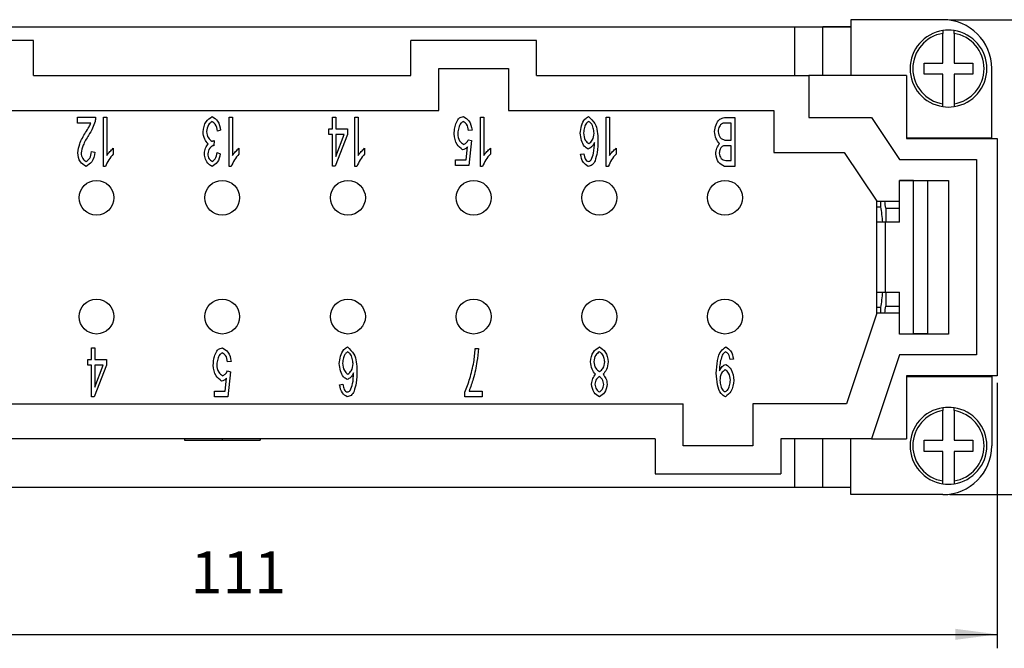
# Model space of a CAD drawing. Units: millimetres. Extents: x -210 to 0, y 0 to 297.
# Drawn here: x -141 to -70, y 71 to 116 of the extents above; entities that cross this region are included whole.
import ezdxf

# ---------------------------------------------------------------- set-up
doc = ezdxf.new("R2010")
doc.units = ezdxf.units.MM
doc.layers.add('1', color=7, linetype='Continuous')
doc.styles.add('CONVERTER_13', font='simplex.shx', dxfattribs={"width": 0.95})
doc.dimstyles.new('ME10_DIM_15', dxfattribs={"dimtxt": 3, "dimasz": 3, "dimexe": 1, "dimexo": 0.5, "dimgap": 2, "dimtad": 1, "dimdsep": 46, "dimtxsty": 'CONVERTER_13', "dimsah": 1, "dimcen": 0.09, "dimclrd": 7, "dimclre": 7, "dimclrt": 7, "dimadec": 0, "dimazin": 0, "dimtfac": 1, "dimtdec": 4, "dimtix": 1, "dimtmove": 0, "dimatfit": 3, "dimfxl": 1, "dimtolj": 1, "dimtzin": 0, "dimarcsym": 0})
doc.dimstyles.new('ME10_DIM_16', dxfattribs={"dimtxt": 3, "dimasz": 3, "dimexe": 1, "dimexo": 0.5, "dimgap": 2, "dimtad": 1, "dimdsep": 46, "dimtxsty": 'CONVERTER_13', "dimsah": 1, "dimcen": 0.09, "dimclrd": 7, "dimclre": 7, "dimclrt": 7, "dimadec": 0, "dimazin": 0, "dimtfac": 1, "dimtdec": 4, "dimtix": 1, "dimtmove": 0, "dimatfit": 3, "dimfxl": 1, "dimtolj": 1, "dimtzin": 0, "dimarcsym": 0})

# ---------------------------------------------------------------- blocks, each defined once
blk = doc.blocks.new('*D8')
at = {"layer": '1', "color": 7, "linetype": 'Continuous'}
for p, q in [((-74.4, 116.085), (-60, 116.085)), ((-61, 82.085), (-61, 116.085)), ((-74.4, 82.085), (-60, 82.085))]:
    blk.add_line(p, q, dxfattribs=at)
at = {"layer": '1', "color": 7}
for points in [[(-60.605, 113.085), (-61.395, 113.085), (-61, 116.085)], [(-61.395, 85.085), (-60.605, 85.085), (-61, 82.085)]]:
    blk.add_solid(points, dxfattribs=at)
at = {"layer": '1', "color": 7, "insert": (-63, 96.835), "char_height": 3, "attachment_point": 7, "rotation": 90, "line_spacing_factor": 0.60024, "style": 'CONVERTER_13'}
blk.add_mtext('34', dxfattribs=at)
blk = doc.blocks.new('*D9')
at = {"layer": '1', "color": 7, "linetype": 'Continuous'}
for p, q in [((-182, 90.085), (-182, 71.085)), ((-71, 90.085), (-71, 71.085)), ((-182, 72.085), (-71, 72.085))]:
    blk.add_line(p, q, dxfattribs=at)
at = {"layer": '1', "color": 7}
for points in [[(-179, 72.48), (-179, 71.69), (-182, 72.085)], [(-74, 71.69), (-74, 72.48), (-71, 72.085)]]:
    blk.add_solid(points, dxfattribs=at)
at = {"layer": '1', "color": 7, "insert": (-128.75, 74.085), "char_height": 3, "attachment_point": 7, "rotation": 0.00014, "line_spacing_factor": 0.60024, "style": 'CONVERTER_13'}
blk.add_mtext('111', dxfattribs=at)

msp = doc.modelspace()

# ---------------------------------------------------------------- linework, layer by layer
at = {"color": 7, "linetype": 'Continuous'}
for p, q in [((-74.9, 116.085), (-81.5, 116.085)), ((-81.5, 116.085), (-81.5, 115.585)), ((-167.5, 115.585), (-85.5, 115.585)), ((-85.5, 115.585), (-83.5, 115.585)), ((-85.5, 112.085), (-85.5, 115.585)), ((-83.5, 115.585), (-81.5, 115.585)), ((-83.5, 115.575), (-83.5, 115.585)), ((-81.5, 115.575), (-83.5, 115.575)), ((-83.5, 112.085), (-83.5, 115.575)), ((-81.5, 115.585), (-81.5, 115.575)), ((-81.5, 115.575), (-81.5, 112.085)), ((-74.9, 115.306), (-74.9, 115.104)), ((-74.9, 112.985), (-74.9, 115.104)), ((-74.1, 115.104), (-74.1, 115.306)), ((-74.1, 115.104), (-74.1, 112.985)), ((-140, 114.585), (-149, 114.585)), ((-140, 112.085), (-140, 114.585)), ((-113, 112.085), (-113, 114.585)), ((-104, 114.585), (-113, 114.585)), ((-104, 112.085), (-104, 114.585)), ((-76.25, 112.185), (-76.25, 112.985)), ((-76.25, 112.985), (-74.9, 112.985)), ((-74.1, 112.985), (-72.75, 112.985)), ((-72.75, 112.985), (-72.75, 112.185)), ((-111, 109.585), (-111, 112.585)), ((-111, 112.585), (-106, 112.585)), ((-106, 112.585), (-106, 109.585)), ((-74.9, 112.185), (-76.25, 112.185)), ((-74.9, 110.067), (-74.9, 112.185)), ((-74.1, 112.185), (-74.1, 110.067)), ((-72.75, 112.185), (-74.1, 112.185)), ((-71.4, 107.635), (-71.4, 112.585)), ((-140, 112.085), (-113, 112.085)), ((-104, 112.085), (-85.5, 112.085)), ((-85.5, 112.085), (-84.5, 112.085)), ((-83.5, 112.085), (-84.5, 112.085)), ((-84.5, 112.085), (-84.5, 109.085)), ((-81.5, 112.085), (-83.5, 112.085)), ((-77.5, 112.085), (-81.5, 112.085)), ((-77.5, 112.085), (-77.5, 107.635)), ((-74.9, 109.865), (-74.9, 110.067)), ((-74.1, 110.067), (-74.1, 109.865)), ((-142, 109.585), (-111, 109.585)), ((-106, 109.585), (-87, 109.585)), ((-87, 109.585), (-87, 106.585)), ((-136.85, 108.685), (-136.85, 109.099)), ((-136.85, 109.099), (-135.577, 109.099)), ((-135.908, 108.685), (-136.85, 108.685)), ((-135.006, 105.585), (-135.006, 109.099)), ((-135.006, 109.099), (-134.772, 109.099)), ((-134.772, 109.099), (-134.772, 106.362)), ((-126.006, 105.585), (-126.006, 109.099)), ((-126.006, 109.099), (-125.772, 109.099)), ((-125.772, 109.099), (-125.772, 106.362)), ((-118.602, 109.099), (-118.367, 109.099)), ((-118.602, 108.261), (-118.602, 109.099)), ((-118.367, 109.099), (-118.367, 108.261)), ((-117.006, 105.585), (-117.006, 109.099)), ((-117.006, 109.099), (-116.772, 109.099)), ((-116.772, 109.099), (-116.772, 106.362)), ((-108.006, 105.585), (-108.006, 109.099)), ((-108.006, 109.099), (-107.772, 109.099)), ((-107.772, 109.099), (-107.772, 106.362)), ((-99.006, 105.585), (-99.006, 109.099)), ((-99.006, 109.099), (-98.772, 109.099)), ((-98.772, 109.099), (-98.772, 106.362)), ((-90.533, 109.085), (-89.802, 109.085)), ((-90.056, 108.672), (-90.533, 108.672)), ((-90.056, 107.469), (-90.056, 108.672)), ((-89.802, 109.085), (-89.802, 105.585)), ((-84.5, 109.085), (-80, 109.085)), ((-80, 109.085), (-78, 106.085)), ((-126.612, 108.17), (-126.847, 108.114)), ((-118.861, 108.261), (-118.602, 108.261)), ((-118.861, 107.866), (-118.861, 108.261)), ((-118.602, 107.866), (-118.861, 107.866)), ((-118.602, 105.599), (-118.602, 107.866)), ((-117.532, 107.866), (-118.41, 105.599)), ((-118.367, 108.261), (-117.532, 108.261)), ((-118.367, 107.866), (-118.367, 106.287)), ((-118.367, 106.287), (-117.764, 107.866)), ((-117.764, 107.866), (-118.367, 107.866)), ((-117.532, 108.261), (-117.532, 107.866)), ((-108.612, 108.181), (-108.86, 108.144)), ((-127.076, 107.439), (-127.103, 107.063)), ((-108.876, 107.495), (-108.655, 107.442)), ((-108.655, 107.442), (-108.841, 105.644)), ((-90.499, 107.469), (-90.056, 107.469)), ((-77.5, 107.635), (-71.4, 107.635)), ((-77.5, 107.635), (-77.5, 107.585)), ((-77.5, 107.585), (-71, 107.585)), ((-71, 107.585), (-71, 90.585)), ((-135.865, 106.642), (-135.623, 106.596)), ((-134.3, 106.879), (-134.3, 106.463)), ((-126.871, 106.57), (-126.636, 106.492)), ((-125.3, 106.879), (-125.3, 106.463)), ((-116.3, 106.879), (-116.3, 106.463)), ((-109.028, 106.055), (-108.927, 106.994)), ((-107.3, 106.879), (-107.3, 106.463)), ((-100.837, 106.458), (-100.602, 106.492)), ((-98.3, 106.879), (-98.3, 106.463)), ((-90.056, 107.055), (-90.469, 107.055)), ((-90.056, 105.999), (-90.056, 107.055)), ((-87, 106.585), (-81.969, 106.585)), ((-81.969, 106.585), (-79.635, 103.085)), ((-109.794, 106.055), (-109.028, 106.055)), ((-109.794, 105.644), (-109.794, 106.055)), ((-90.44, 105.999), (-90.056, 105.999)), ((-78, 106.085), (-72.5, 106.085)), ((-72.5, 106.085), (-72.5, 92.085)), ((-134.854, 105.585), (-135.006, 105.585)), ((-125.854, 105.585), (-126.006, 105.585)), ((-118.41, 105.599), (-118.602, 105.599)), ((-116.854, 105.585), (-117.006, 105.585)), ((-108.841, 105.644), (-109.794, 105.644)), ((-107.854, 105.585), (-108.006, 105.585)), ((-98.854, 105.585), (-99.006, 105.585)), ((-89.802, 105.585), (-90.523, 105.585)), ((-78, 104.58), (-78, 104.585)), ((-78, 104.585), (-74.5, 104.585)), ((-78, 103.085), (-78, 104.58)), ((-77, 104.58), (-78, 104.58)), ((-77, 104.58), (-76, 104.58)), ((-77, 93.59), (-77, 104.58)), ((-76.35, 104.58), (-76.35, 104.585)), ((-76, 104.58), (-76, 93.59)), ((-74.5, 104.585), (-74.5, 93.585)), ((-79.635, 103.085), (-78, 103.085)), ((-79.635, 103.085), (-79.635, 103.085)), ((-79.635, 95.085), (-79.635, 103.085)), ((-79.332, 102.695), (-79.332, 103.085)), ((-78, 101.585), (-78, 103.085)), ((-79.635, 102.695), (-79.332, 102.695)), ((-78.984, 102.585), (-78.984, 101.585)), ((-78.984, 102.585), (-78, 102.585)), ((-79, 101.585), (-79.635, 101.585)), ((-78, 101.585), (-79, 101.585)), ((-79, 96.585), (-79, 101.585)), ((-79.635, 96.585), (-79, 96.585)), ((-79, 96.585), (-78, 96.585)), ((-78.984, 96.585), (-78.984, 95.585)), ((-78, 95.085), (-78, 96.585)), ((-79.332, 95.476), (-79.635, 95.476)), ((-79.332, 95.085), (-79.332, 95.476)), ((-78.984, 95.585), (-78, 95.585)), ((-79.635, 95.085), (-81.802, 88.585)), ((-79.635, 95.085), (-79.635, 95.085)), ((-78, 95.085), (-79.635, 95.085)), ((-78, 93.59), (-78, 95.085)), ((-78, 93.59), (-77, 93.59)), ((-78, 93.585), (-78, 93.59)), ((-74.5, 93.585), (-78, 93.585)), ((-76, 93.59), (-77, 93.59)), ((-76.35, 93.585), (-76.35, 93.59)), ((-135.856, 91.748), (-135.856, 92.585)), ((-135.856, 92.585), (-135.621, 92.585)), ((-135.621, 92.585), (-135.621, 91.748)), ((-108.392, 92.54), (-108.149, 92.54)), ((-136.115, 91.353), (-136.115, 91.748)), ((-136.115, 91.748), (-135.856, 91.748)), ((-135.621, 91.748), (-134.786, 91.748)), ((-134.786, 91.748), (-134.786, 91.353)), ((-89.901, 91.788), (-90.128, 91.75)), ((-78, 92.085), (-80, 86.085)), ((-72.5, 92.085), (-78, 92.085)), ((-135.856, 91.353), (-136.115, 91.353)), ((-135.856, 89.085), (-135.856, 91.353)), ((-134.786, 91.353), (-135.664, 89.085)), ((-135.621, 91.353), (-135.621, 89.774)), ((-135.018, 91.353), (-135.621, 91.353)), ((-135.621, 89.774), (-135.018, 91.353)), ((-125.866, 91.622), (-126.115, 91.585)), ((-126.283, 89.496), (-126.181, 90.435)), ((-126.131, 90.937), (-125.909, 90.883)), ((-125.909, 90.883), (-126.096, 89.085)), ((-71, 90.585), (-77.5, 90.585)), ((-77.5, 90.585), (-77.5, 90.535)), ((-77.5, 90.535), (-71.4, 90.535)), ((-77.5, 90.535), (-77.5, 86.085)), ((-71.4, 90.535), (-71.4, 85.585)), ((-118.091, 89.958), (-117.856, 89.992)), ((-135.664, 89.085), (-135.856, 89.085)), ((-127.048, 89.496), (-126.283, 89.496)), ((-127.048, 89.085), (-127.048, 89.496)), ((-126.096, 89.085), (-127.048, 89.085)), ((-109.123, 89.085), (-109.123, 89.419)), ((-107.88, 89.085), (-109.123, 89.085)), ((-108.821, 89.499), (-107.88, 89.499)), ((-107.88, 89.499), (-107.88, 89.085)), ((-159.5, 88.585), (-93.5, 88.585)), ((-93.5, 85.585), (-93.5, 88.585)), ((-81.802, 88.585), (-88.5, 88.585)), ((-88.5, 88.585), (-88.5, 85.585)), ((-74.9, 88.306), (-74.9, 88.104)), ((-74.1, 88.104), (-74.1, 88.306)), ((-74.9, 85.985), (-74.9, 88.104)), ((-74.1, 88.104), (-74.1, 85.985)), ((-129.209, 86.085), (-157.5, 86.085)), ((-126.5, 86.085), (-129.209, 86.085)), ((-129.209, 86.085), (-129.209, 85.985)), ((-123.791, 86.085), (-126.5, 86.085)), ((-126.5, 86.085), (-126.5, 85.985)), ((-123.791, 86.085), (-123.791, 85.985)), ((-95.5, 86.085), (-123.791, 86.085)), ((-95.5, 86.085), (-95.5, 83.585)), ((-85.5, 86.085), (-86.5, 86.085)), ((-86.5, 86.085), (-86.5, 83.585)), ((-83.5, 86.085), (-85.5, 86.085)), ((-85.5, 82.585), (-85.5, 86.085)), ((-83.5, 82.595), (-83.5, 86.085)), ((-81.5, 86.085), (-83.5, 86.085)), ((-80, 86.085), (-81.5, 86.085)), ((-81.5, 82.585), (-81.5, 86.085)), ((-80, 86.085), (-77.5, 86.085)), ((-129.209, 85.985), (-126.5, 85.985)), ((-126.5, 85.985), (-123.791, 85.985)), ((-88.5, 85.585), (-93.5, 85.585)), ((-76.25, 85.985), (-74.9, 85.985)), ((-76.25, 85.185), (-76.25, 85.985)), ((-74.1, 85.985), (-72.75, 85.985)), ((-72.75, 85.985), (-72.75, 85.185)), ((-74.9, 85.185), (-76.25, 85.185)), ((-74.9, 83.067), (-74.9, 85.185)), ((-72.75, 85.185), (-74.1, 85.185)), ((-74.1, 85.185), (-74.1, 83.067)), ((-95.5, 83.585), (-86.5, 83.585)), ((-85.5, 82.585), (-167.5, 82.585)), ((-83.5, 82.585), (-85.5, 82.585)), ((-83.5, 82.585), (-83.5, 82.595)), ((-81.5, 82.595), (-83.5, 82.595)), ((-81.5, 82.585), (-83.5, 82.585)), ((-81.5, 82.085), (-81.5, 82.585)), ((-74.9, 82.865), (-74.9, 83.067)), ((-74.1, 83.067), (-74.1, 82.865)), ((-74.9, 82.085), (-81.5, 82.085))]:
    msp.add_line(p, q, dxfattribs=at)
for centre in [(-135.5, 103.335), (-126.5, 103.335), (-117.5, 103.335), (-108.5, 103.335), (-99.5, 103.335), (-90.5, 103.335), (-135.5, 94.835), (-126.5, 94.835), (-117.5, 94.835), (-108.5, 94.835), (-99.5, 94.835), (-90.5, 94.835)]:
    msp.add_circle(centre, 1.25, dxfattribs=at)
for centre, radius, start, end in [((-74.9, 112.585), 3.5, 0, 90), ((-74.5, 112.585), 2.75, 98.3636, 261.6364), ((-74.5, 112.585), 2.55, 99.02485, 260.97515), ((-74.5, 112.585), 2.75, 81.6364, 98.3636), ((-74.5, 112.585), 2.75, 278.3636, 81.6364), ((-74.5, 112.585), 2.55, 279.02485, 80.97515), ((-74.5, 112.585), 2.75, 261.6364, 278.3636), ((-105.03, 99.085), 26.28, 7.65346, 8.75485), ((-105.03, 99.085), 25.95, 5.52834, 7.99506), ((-105.03, 99.085), 25.95, 352.00494, 354.47166), ((-105.03, 99.085), 26.28, 351.24515, 352.34654), ((-74.5, 85.585), 2.75, 98.3636, 261.6364), ((-74.5, 85.585), 2.75, 81.6364, 98.3636), ((-74.5, 85.585), 2.75, 278.3636, 81.6364), ((-74.5, 85.585), 2.55, 99.02485, 260.97515), ((-74.5, 85.585), 2.55, 279.02485, 80.97515), ((-74.9, 85.585), 3.5, 270, 0), ((-74.5, 85.585), 2.75, 261.6364, 278.3636)]:
    msp.add_arc(centre, radius, start, end, dxfattribs=at)
for points, knots in [([(-136.279, 108.013), (-136.19, 108.148), (-136.049, 108.362), (-135.946, 108.598), (-135.908, 108.685)], [0, 0, 0, 0, 0.4836482, 0.7689261, 0.7689261, 0.7689261, 0.7689261]), ([(-135.604, 108.8), (-135.657, 108.639), (-135.774, 108.289), (-135.967, 107.975), (-136.071, 107.805)], [0, 0, 0, 0, 0.506242, 1.102321, 1.102321, 1.102321, 1.102321]), ([(-135.577, 109.099), (-135.578, 109.048), (-135.578, 108.947), (-135.596, 108.849), (-135.604, 108.8)], [0, 0, 0, 0, 0.1521515, 0.300418, 0.300418, 0.300418, 0.300418]), ([(-127.869, 108.064), (-127.829, 108.324), (-127.759, 108.782), (-127.384, 109.044), (-127.223, 109.157)], [0, 0, 0, 0, 0.750235, 1.319683, 1.319683, 1.319683, 1.319683]), ([(-127.223, 108.803), (-127.321, 108.726), (-127.556, 108.544), (-127.595, 108.245), (-127.618, 108.072)], [0, 0, 0, 0, 0.36061, 0.8605276, 0.8605276, 0.8605276, 0.8605276]), ([(-127.223, 109.157), (-127.076, 109.059), (-126.731, 108.826), (-126.655, 108.41), (-126.612, 108.17)], [0, 0, 0, 0, 0.511666, 1.20489, 1.20489, 1.20489, 1.20489]), ([(-126.847, 108.114), (-126.874, 108.289), (-126.917, 108.571), (-127.139, 108.739), (-127.223, 108.803)], [0, 0, 0, 0, 0.5040382, 0.8106269, 0.8106269, 0.8106269, 0.8106269]), ([(-109.885, 107.909), (-109.88, 108.059), (-109.871, 108.341), (-109.777, 108.608), (-109.732, 108.733)], [0, 0, 0, 0, 0.4464575, 0.8427016, 0.8427016, 0.8427016, 0.8427016]), ([(-109.732, 108.733), (-109.673, 108.856), (-109.567, 109.077), (-109.332, 109.133), (-109.228, 109.157)], [0, 0, 0, 0, 0.3856959, 0.6908236, 0.6908236, 0.6908236, 0.6908236]), ([(-109.228, 108.805), (-109.294, 108.764), (-109.464, 108.658), (-109.586, 108.33), (-109.617, 108.08), (-109.634, 107.949)], [0, 0, 0, 0, 0.2273859, 0.5894045, 0.9889215, 0.9889215, 0.9889215, 0.9889215]), ([(-109.228, 109.157), (-109.079, 109.061), (-108.729, 108.836), (-108.655, 108.42), (-108.612, 108.181)], [0, 0, 0, 0, 0.511363, 1.201319, 1.201319, 1.201319, 1.201319]), ([(-108.86, 108.144), (-108.886, 108.309), (-108.928, 108.581), (-109.144, 108.742), (-109.228, 108.805)], [0, 0, 0, 0, 0.4762095, 0.783312, 0.783312, 0.783312, 0.783312]), ([(-100.869, 107.962), (-100.844, 108.137), (-100.795, 108.487), (-100.616, 108.952), (-100.364, 109.101), (-100.268, 109.157)], [0, 0, 0, 0, 0.535777, 1.069767, 1.397457, 1.397457, 1.397457, 1.397457]), ([(-100.263, 108.805), (-100.321, 108.766), (-100.474, 108.663), (-100.582, 108.352), (-100.611, 108.115), (-100.626, 107.989)], [0, 0, 0, 0, 0.2052868, 0.545549, 0.9292181, 0.9292181, 0.9292181, 0.9292181]), ([(-100.268, 109.157), (-100.101, 108.997), (-99.634, 108.55), (-99.614, 107.887), (-99.601, 107.461)], [0, 0, 0, 0, 0.675162, 1.884248, 1.884248, 1.884248, 1.884248]), ([(-99.873, 107.965), (-99.89, 108.087), (-99.924, 108.331), (-100.038, 108.651), (-100.203, 108.764), (-100.263, 108.805)], [0, 0, 0, 0, 0.3721525, 0.7459442, 0.9612198, 0.9612198, 0.9612198, 0.9612198]), ([(-91.251, 108.072), (-91.227, 108.238), (-91.18, 108.559), (-90.93, 108.979), (-90.653, 109.053), (-90.533, 109.085)], [0, 0, 0, 0, 0.505636, 0.98008, 1.341236, 1.341236, 1.341236, 1.341236]), ([(-90.707, 108.656), (-90.777, 108.59), (-90.946, 108.434), (-90.974, 108.203), (-90.99, 108.069)], [0, 0, 0, 0, 0.2812724, 0.6702874, 0.6702874, 0.6702874, 0.6702874]), ([(-90.533, 108.672), (-90.569, 108.672), (-90.627, 108.672), (-90.684, 108.66), (-90.707, 108.656)], [0, 0, 0, 0, 0.1061159, 0.1745362, 0.1745362, 0.1745362, 0.1745362]), ([(-136.847, 106.556), (-136.808, 106.774), (-136.714, 107.294), (-136.439, 107.749), (-136.279, 108.013)], [0, 0, 0, 0, 0.658053, 1.575021, 1.575021, 1.575021, 1.575021]), ([(-127.511, 107.202), (-127.603, 107.307), (-127.817, 107.552), (-127.85, 107.878), (-127.869, 108.064)], [0, 0, 0, 0, 0.4103118, 0.9534327, 0.9534327, 0.9534327, 0.9534327]), ([(-127.618, 108.072), (-127.597, 107.908), (-127.561, 107.626), (-127.336, 107.461), (-127.242, 107.391)], [0, 0, 0, 0, 0.4684487, 0.8076074, 0.8076074, 0.8076074, 0.8076074]), ([(-109.29, 106.775), (-109.437, 106.892), (-109.796, 107.175), (-109.852, 107.637), (-109.885, 107.909)], [0, 0, 0, 0, 0.54545, 1.326361, 1.326361, 1.326361, 1.326361]), ([(-109.634, 107.949), (-109.615, 107.755), (-109.584, 107.429), (-109.329, 107.233), (-109.226, 107.154)], [0, 0, 0, 0, 0.5523035, 0.9289875, 0.9289875, 0.9289875, 0.9289875]), ([(-100.303, 106.828), (-100.393, 106.883), (-100.624, 107.024), (-100.8, 107.458), (-100.845, 107.79), (-100.869, 107.962)], [0, 0, 0, 0, 0.310295, 0.797321, 1.32272, 1.32272, 1.32272, 1.32272]), ([(-100.626, 107.989), (-100.609, 107.799), (-100.582, 107.486), (-100.348, 107.286), (-100.255, 107.207)], [0, 0, 0, 0, 0.5415807, 0.8953304, 0.8953304, 0.8953304, 0.8953304]), ([(-100.255, 107.207), (-100.16, 107.285), (-99.927, 107.477), (-99.893, 107.783), (-99.873, 107.965)], [0, 0, 0, 0, 0.3553394, 0.8778147, 0.8778147, 0.8778147, 0.8778147]), ([(-90.888, 107.223), (-90.982, 107.333), (-91.191, 107.576), (-91.23, 107.896), (-91.251, 108.072)], [0, 0, 0, 0, 0.4238474, 0.9410723, 0.9410723, 0.9410723, 0.9410723]), ([(-90.99, 108.069), (-90.961, 107.911), (-90.908, 107.616), (-90.629, 107.516), (-90.499, 107.469)], [0, 0, 0, 0, 0.4432585, 0.8306224, 0.8306224, 0.8306224, 0.8306224]), ([(-136.071, 107.805), (-136.215, 107.574), (-136.461, 107.181), (-136.563, 106.731), (-136.604, 106.546)], [0, 0, 0, 0, 0.809394, 1.376072, 1.376072, 1.376072, 1.376072]), ([(-127.775, 106.492), (-127.758, 106.629), (-127.727, 106.888), (-127.58, 107.102), (-127.511, 107.202)], [0, 0, 0, 0, 0.4073702, 0.7670553, 0.7670553, 0.7670553, 0.7670553]), ([(-127.242, 107.391), (-127.216, 107.394), (-127.159, 107.401), (-127.106, 107.425), (-127.076, 107.439)], [0, 0, 0, 0, 0.0756536, 0.1732431, 0.1732431, 0.1732431, 0.1732431]), ([(-109.226, 107.154), (-109.154, 107.186), (-108.997, 107.257), (-108.919, 107.411), (-108.876, 107.495)], [0, 0, 0, 0, 0.2281049, 0.5017688, 0.5017688, 0.5017688, 0.5017688]), ([(-99.836, 107.295), (-99.896, 107.175), (-100.001, 106.965), (-100.212, 106.87), (-100.303, 106.828)], [0, 0, 0, 0, 0.3872361, 0.6780429, 0.6780429, 0.6780429, 0.6780429]), ([(-100.076, 106.052), (-100.016, 106.21), (-99.863, 106.609), (-99.846, 107.037), (-99.836, 107.295)], [0, 0, 0, 0, 0.505525, 1.273331, 1.273331, 1.273331, 1.273331]), ([(-99.601, 107.461), (-99.602, 107.166), (-99.604, 106.664), (-99.747, 106.184), (-99.807, 105.985)], [0, 0, 0, 0, 0.877171, 1.49621, 1.49621, 1.49621, 1.49621]), ([(-91.158, 106.482), (-91.14, 106.622), (-91.107, 106.89), (-90.959, 107.116), (-90.888, 107.223)], [0, 0, 0, 0, 0.4173023, 0.7984189, 0.7984189, 0.7984189, 0.7984189]), ([(-136.247, 105.585), (-136.4, 105.683), (-136.75, 105.907), (-136.812, 106.323), (-136.847, 106.556)], [0, 0, 0, 0, 0.522057, 1.191971, 1.191971, 1.191971, 1.191971]), ([(-136.604, 106.546), (-136.583, 106.401), (-136.545, 106.145), (-136.333, 106.002), (-136.242, 105.94)], [0, 0, 0, 0, 0.4165902, 0.7352027, 0.7352027, 0.7352027, 0.7352027]), ([(-135.623, 106.596), (-135.661, 106.343), (-135.728, 105.908), (-136.094, 105.68), (-136.247, 105.585)], [0, 0, 0, 0, 0.724212, 1.241565, 1.241565, 1.241565, 1.241565]), ([(-136.242, 105.94), (-136.146, 106.009), (-135.913, 106.178), (-135.883, 106.469), (-135.865, 106.642)], [0, 0, 0, 0, 0.3397411, 0.8295563, 0.8295563, 0.8295563, 0.8295563]), ([(-134.3, 106.463), (-134.417, 106.329), (-134.648, 106.066), (-134.786, 105.744), (-134.854, 105.585)], [0, 0, 0, 0, 0.530687, 1.044147, 1.044147, 1.044147, 1.044147]), ([(-134.772, 106.362), (-134.699, 106.46), (-134.56, 106.649), (-134.384, 106.804), (-134.3, 106.879)], [0, 0, 0, 0, 0.365015, 0.7023295, 0.7023295, 0.7023295, 0.7023295]), ([(-127.212, 105.585), (-127.301, 105.629), (-127.52, 105.737), (-127.706, 106.09), (-127.753, 106.361), (-127.775, 106.492)], [0, 0, 0, 0, 0.291238, 0.720852, 1.12144, 1.12144, 1.12144, 1.12144]), ([(-127.14, 107.069), (-127.235, 107.016), (-127.461, 106.892), (-127.506, 106.634), (-127.532, 106.484)], [0, 0, 0, 0, 0.3111973, 0.7376578, 0.7376578, 0.7376578, 0.7376578]), ([(-127.532, 106.484), (-127.514, 106.353), (-127.483, 106.124), (-127.297, 105.993), (-127.218, 105.937)], [0, 0, 0, 0, 0.3774773, 0.6565087, 0.6565087, 0.6565087, 0.6565087]), ([(-127.218, 105.937), (-127.138, 105.998), (-126.933, 106.153), (-126.894, 106.412), (-126.871, 106.57)], [0, 0, 0, 0, 0.2912257, 0.7460824, 0.7460824, 0.7460824, 0.7460824]), ([(-126.636, 106.492), (-126.681, 106.267), (-126.758, 105.884), (-127.079, 105.673), (-127.212, 105.585)], [0, 0, 0, 0, 0.653392, 1.114354, 1.114354, 1.114354, 1.114354]), ([(-127.103, 107.063), (-127.11, 107.065), (-127.122, 107.067), (-127.135, 107.068), (-127.14, 107.069)], [0, 0, 0, 0, 0.02171337, 0.03777494, 0.03777494, 0.03777494, 0.03777494]), ([(-125.3, 106.463), (-125.417, 106.329), (-125.648, 106.066), (-125.786, 105.744), (-125.854, 105.585)], [0, 0, 0, 0, 0.530687, 1.044147, 1.044147, 1.044147, 1.044147]), ([(-125.772, 106.362), (-125.699, 106.46), (-125.56, 106.649), (-125.384, 106.804), (-125.3, 106.879)], [0, 0, 0, 0, 0.365015, 0.7023295, 0.7023295, 0.7023295, 0.7023295]), ([(-116.3, 106.463), (-116.417, 106.329), (-116.648, 106.066), (-116.786, 105.744), (-116.854, 105.585)], [0, 0, 0, 0, 0.530687, 1.044147, 1.044147, 1.044147, 1.044147]), ([(-116.772, 106.362), (-116.699, 106.46), (-116.56, 106.649), (-116.384, 106.804), (-116.3, 106.879)], [0, 0, 0, 0, 0.365015, 0.7023295, 0.7023295, 0.7023295, 0.7023295]), ([(-108.927, 106.994), (-108.98, 106.93), (-109.077, 106.815), (-109.224, 106.787), (-109.29, 106.775)], [0, 0, 0, 0, 0.2406577, 0.4352386, 0.4352386, 0.4352386, 0.4352386]), ([(-107.3, 106.463), (-107.417, 106.329), (-107.648, 106.066), (-107.786, 105.744), (-107.854, 105.585)], [0, 0, 0, 0, 0.530687, 1.044147, 1.044147, 1.044147, 1.044147]), ([(-107.772, 106.362), (-107.699, 106.46), (-107.56, 106.649), (-107.384, 106.804), (-107.3, 106.879)], [0, 0, 0, 0, 0.365015, 0.7023295, 0.7023295, 0.7023295, 0.7023295]), ([(-100.292, 105.585), (-100.422, 105.67), (-100.732, 105.872), (-100.798, 106.242), (-100.837, 106.458)], [0, 0, 0, 0, 0.447166, 1.068792, 1.068792, 1.068792, 1.068792]), ([(-100.602, 106.492), (-100.592, 106.418), (-100.576, 106.292), (-100.532, 106.172), (-100.514, 106.121)], [0, 0, 0, 0, 0.2226856, 0.3821257, 0.3821257, 0.3821257, 0.3821257]), ([(-98.3, 106.463), (-98.417, 106.329), (-98.648, 106.066), (-98.786, 105.744), (-98.854, 105.585)], [0, 0, 0, 0, 0.530687, 1.044147, 1.044147, 1.044147, 1.044147]), ([(-98.772, 106.362), (-98.699, 106.46), (-98.56, 106.649), (-98.384, 106.804), (-98.3, 106.879)], [0, 0, 0, 0, 0.365015, 0.7023295, 0.7023295, 0.7023295, 0.7023295]), ([(-90.523, 105.585), (-90.688, 105.67), (-91.051, 105.855), (-91.12, 106.261), (-91.158, 106.482)], [0, 0, 0, 0, 0.52824, 1.157669, 1.157669, 1.157669, 1.157669]), ([(-90.712, 107.015), (-90.763, 106.954), (-90.878, 106.816), (-90.896, 106.636), (-90.907, 106.535)], [0, 0, 0, 0, 0.2330239, 0.5285731, 0.5285731, 0.5285731, 0.5285731]), ([(-90.907, 106.535), (-90.884, 106.392), (-90.838, 106.115), (-90.57, 106.037), (-90.44, 105.999)], [0, 0, 0, 0, 0.3963987, 0.7711498, 0.7711498, 0.7711498, 0.7711498]), ([(-90.469, 107.055), (-90.519, 107.055), (-90.602, 107.055), (-90.68, 107.027), (-90.712, 107.015)], [0, 0, 0, 0, 0.1463978, 0.2476512, 0.2476512, 0.2476512, 0.2476512]), ([(-100.514, 106.121), (-100.483, 106.068), (-100.429, 105.972), (-100.323, 105.948), (-100.276, 105.937)], [0, 0, 0, 0, 0.1748935, 0.3128446, 0.3128446, 0.3128446, 0.3128446]), ([(-99.807, 105.985), (-99.865, 105.869), (-99.97, 105.661), (-100.193, 105.608), (-100.292, 105.585)], [0, 0, 0, 0, 0.3674872, 0.6586499, 0.6586499, 0.6586499, 0.6586499]), ([(-100.276, 105.937), (-100.239, 105.943), (-100.158, 105.957), (-100.105, 106.019), (-100.076, 106.052)], [0, 0, 0, 0, 0.1098498, 0.2373032, 0.2373032, 0.2373032, 0.2373032]), ([(-126.987, 92.174), (-126.928, 92.298), (-126.821, 92.518), (-126.586, 92.574), (-126.483, 92.599)], [0, 0, 0, 0, 0.3856959, 0.6908236, 0.6908236, 0.6908236, 0.6908236]), ([(-126.483, 92.599), (-126.334, 92.503), (-125.983, 92.278), (-125.909, 91.861), (-125.866, 91.622)], [0, 0, 0, 0, 0.511363, 1.201319, 1.201319, 1.201319, 1.201319]), ([(-118.123, 91.462), (-118.098, 91.637), (-118.05, 91.987), (-117.871, 92.452), (-117.619, 92.601), (-117.523, 92.657)], [0, 0, 0, 0, 0.535777, 1.069767, 1.397457, 1.397457, 1.397457, 1.397457]), ([(-117.523, 92.657), (-117.355, 92.497), (-116.888, 92.05), (-116.869, 91.387), (-116.856, 90.961)], [0, 0, 0, 0, 0.675162, 1.884248, 1.884248, 1.884248, 1.884248]), ([(-108.149, 92.54), (-108.181, 92.228), (-108.255, 91.499), (-108.475, 90.476), (-108.719, 89.789), (-108.821, 89.499)], [0, 0, 0, 0, 0.939496, 2.199828, 3.124408, 3.124408, 3.124408, 3.124408]), ([(-108.483, 91.577), (-108.461, 91.73), (-108.415, 92.05), (-108.4, 92.372), (-108.392, 92.54)], [0, 0, 0, 0, 0.4645643, 0.9677748, 0.9677748, 0.9677748, 0.9677748]), ([(-100.128, 91.598), (-100.091, 91.852), (-100.024, 92.299), (-99.656, 92.549), (-99.496, 92.657)], [0, 0, 0, 0, 0.728545, 1.284316, 1.284316, 1.284316, 1.284316]), ([(-99.496, 92.657), (-99.336, 92.548), (-98.965, 92.294), (-98.901, 91.842), (-98.864, 91.585)], [0, 0, 0, 0, 0.557509, 1.296278, 1.296278, 1.296278, 1.296278]), ([(-91.128, 90.777), (-91.104, 91.076), (-91.059, 91.623), (-90.88, 92.346), (-90.555, 92.576), (-90.44, 92.657)], [0, 0, 0, 0, 0.914294, 1.669824, 2.083786, 2.083786, 2.083786, 2.083786]), ([(-90.44, 92.657), (-90.312, 92.574), (-90.003, 92.373), (-89.939, 92.003), (-89.901, 91.788)], [0, 0, 0, 0, 0.442215, 1.063945, 1.063945, 1.063945, 1.063945]), ([(-127.139, 91.35), (-127.134, 91.5), (-127.125, 91.783), (-127.031, 92.049), (-126.987, 92.174)], [0, 0, 0, 0, 0.4464575, 0.8427016, 0.8427016, 0.8427016, 0.8427016]), ([(-126.483, 92.246), (-126.548, 92.206), (-126.718, 92.1), (-126.84, 91.771), (-126.872, 91.521), (-126.888, 91.39)], [0, 0, 0, 0, 0.2273859, 0.5894045, 0.9889215, 0.9889215, 0.9889215, 0.9889215]), ([(-126.115, 91.585), (-126.14, 91.75), (-126.182, 92.022), (-126.398, 92.183), (-126.483, 92.246)], [0, 0, 0, 0, 0.4762095, 0.783312, 0.783312, 0.783312, 0.783312]), ([(-117.517, 92.305), (-117.575, 92.266), (-117.728, 92.163), (-117.837, 91.852), (-117.865, 91.615), (-117.88, 91.489)], [0, 0, 0, 0, 0.2052868, 0.545549, 0.9292181, 0.9292181, 0.9292181, 0.9292181]), ([(-117.128, 91.465), (-117.145, 91.587), (-117.178, 91.831), (-117.292, 92.151), (-117.457, 92.264), (-117.517, 92.305)], [0, 0, 0, 0, 0.3721525, 0.7459442, 0.9612198, 0.9612198, 0.9612198, 0.9612198]), ([(-99.499, 92.305), (-99.595, 92.233), (-99.826, 92.062), (-99.864, 91.772), (-99.885, 91.604)], [0, 0, 0, 0, 0.3490139, 0.8317969, 0.8317969, 0.8317969, 0.8317969]), ([(-99.107, 91.588), (-99.122, 91.691), (-99.153, 91.902), (-99.275, 92.181), (-99.436, 92.27), (-99.499, 92.305)], [0, 0, 0, 0, 0.3148125, 0.6451594, 0.8563008, 0.8563008, 0.8563008, 0.8563008]), ([(-90.445, 92.305), (-90.501, 92.274), (-90.657, 92.186), (-90.769, 91.859), (-90.869, 91.474), (-90.887, 91.18), (-90.896, 91.035)], [0, 0, 0, 0, 0.188867, 0.522415, 0.971429, 1.402146, 1.402146, 1.402146, 1.402146]), ([(-90.128, 91.75), (-90.15, 91.891), (-90.186, 92.122), (-90.373, 92.254), (-90.445, 92.305)], [0, 0, 0, 0, 0.4054945, 0.6629469, 0.6629469, 0.6629469, 0.6629469]), ([(-126.544, 90.216), (-126.692, 90.333), (-127.05, 90.616), (-127.106, 91.078), (-127.139, 91.35)], [0, 0, 0, 0, 0.54545, 1.326361, 1.326361, 1.326361, 1.326361]), ([(-126.888, 91.39), (-126.869, 91.196), (-126.838, 90.87), (-126.583, 90.675), (-126.48, 90.595)], [0, 0, 0, 0, 0.5523035, 0.9289875, 0.9289875, 0.9289875, 0.9289875]), ([(-117.557, 90.328), (-117.647, 90.383), (-117.879, 90.524), (-118.054, 90.958), (-118.099, 91.29), (-118.123, 91.462)], [0, 0, 0, 0, 0.310295, 0.797321, 1.32272, 1.32272, 1.32272, 1.32272]), ([(-117.88, 91.489), (-117.864, 91.299), (-117.836, 90.986), (-117.602, 90.786), (-117.509, 90.707)], [0, 0, 0, 0, 0.5415807, 0.8953304, 0.8953304, 0.8953304, 0.8953304]), ([(-117.509, 90.707), (-117.415, 90.785), (-117.181, 90.977), (-117.148, 91.283), (-117.128, 91.465)], [0, 0, 0, 0, 0.3553394, 0.8778147, 0.8778147, 0.8778147, 0.8778147]), ([(-116.856, 90.961), (-116.857, 90.666), (-116.858, 90.164), (-117.002, 89.684), (-117.061, 89.485)], [0, 0, 0, 0, 0.877171, 1.49621, 1.49621, 1.49621, 1.49621]), ([(-109.123, 89.419), (-108.997, 89.743), (-108.726, 90.445), (-108.568, 91.181), (-108.483, 91.577)], [0, 0, 0, 0, 1.041382, 2.254215, 2.254215, 2.254215, 2.254215]), ([(-99.768, 90.699), (-99.862, 90.817), (-100.07, 91.079), (-100.108, 91.413), (-100.128, 91.598)], [0, 0, 0, 0, 0.4414346, 0.9860452, 0.9860452, 0.9860452, 0.9860452]), ([(-99.885, 91.604), (-99.863, 91.431), (-99.825, 91.135), (-99.589, 90.96), (-99.491, 90.886)], [0, 0, 0, 0, 0.4941888, 0.8502709, 0.8502709, 0.8502709, 0.8502709]), ([(-99.491, 90.886), (-99.394, 90.958), (-99.165, 91.131), (-99.128, 91.42), (-99.107, 91.588)], [0, 0, 0, 0, 0.3487163, 0.830177, 0.830177, 0.830177, 0.830177]), ([(-98.864, 91.585), (-98.884, 91.396), (-98.919, 91.062), (-99.137, 90.809), (-99.232, 90.699)], [0, 0, 0, 0, 0.5526271, 0.9793872, 0.9793872, 0.9793872, 0.9793872]), ([(-90.896, 91.035), (-90.896, 91.024), (-90.896, 90.995), (-90.894, 90.967), (-90.893, 90.95)], [0, 0, 0, 0, 0.03468629, 0.08541174, 0.08541174, 0.08541174, 0.08541174]), ([(-90.893, 90.95), (-90.836, 91.063), (-90.733, 91.269), (-90.527, 91.367), (-90.435, 91.412)], [0, 0, 0, 0, 0.3683761, 0.6673548, 0.6673548, 0.6673548, 0.6673548]), ([(-90.493, 91.033), (-90.587, 90.954), (-90.824, 90.753), (-90.851, 90.437), (-90.867, 90.246)], [0, 0, 0, 0, 0.3558516, 0.9020516, 0.9020516, 0.9020516, 0.9020516]), ([(-90.109, 90.28), (-90.129, 90.461), (-90.163, 90.766), (-90.397, 90.955), (-90.493, 91.033)], [0, 0, 0, 0, 0.5177888, 0.8750201, 0.8750201, 0.8750201, 0.8750201]), ([(-90.435, 91.412), (-90.294, 91.294), (-89.945, 91.003), (-89.896, 90.542), (-89.866, 90.267)], [0, 0, 0, 0, 0.531964, 1.321727, 1.321727, 1.321727, 1.321727]), ([(-126.181, 90.435), (-126.235, 90.372), (-126.332, 90.257), (-126.478, 90.229), (-126.544, 90.216)], [0, 0, 0, 0, 0.2406577, 0.4352386, 0.4352386, 0.4352386, 0.4352386]), ([(-126.48, 90.595), (-126.409, 90.627), (-126.252, 90.698), (-126.173, 90.852), (-126.131, 90.937)], [0, 0, 0, 0, 0.2281049, 0.5017688, 0.5017688, 0.5017688, 0.5017688]), ([(-117.091, 90.795), (-117.15, 90.675), (-117.255, 90.465), (-117.467, 90.37), (-117.557, 90.328)], [0, 0, 0, 0, 0.3872361, 0.6780429, 0.6780429, 0.6780429, 0.6780429]), ([(-117.331, 89.552), (-117.27, 89.71), (-117.118, 90.109), (-117.101, 90.537), (-117.091, 90.795)], [0, 0, 0, 0, 0.505525, 1.273331, 1.273331, 1.273331, 1.273331]), ([(-100.051, 89.998), (-100.034, 90.138), (-100.002, 90.398), (-99.842, 90.604), (-99.768, 90.699)], [0, 0, 0, 0, 0.4143533, 0.7691384, 0.7691384, 0.7691384, 0.7691384]), ([(-99.499, 90.534), (-99.576, 90.478), (-99.758, 90.348), (-99.79, 90.123), (-99.808, 89.995)], [0, 0, 0, 0, 0.2762892, 0.6456166, 0.6456166, 0.6456166, 0.6456166]), ([(-99.184, 89.971), (-99.201, 90.107), (-99.23, 90.342), (-99.419, 90.477), (-99.499, 90.534)], [0, 0, 0, 0, 0.3887493, 0.6711857, 0.6711857, 0.6711857, 0.6711857]), ([(-99.232, 90.699), (-99.155, 90.604), (-98.988, 90.396), (-98.958, 90.13), (-98.941, 89.987)], [0, 0, 0, 0, 0.3606039, 0.783316, 0.783316, 0.783316, 0.783316]), ([(-90.469, 89.085), (-90.576, 89.156), (-90.874, 89.355), (-91.065, 90.003), (-91.106, 90.501), (-91.128, 90.777)], [0, 0, 0, 0, 0.37607, 1.052668, 1.89287, 1.89287, 1.89287, 1.89287]), ([(-90.867, 90.246), (-90.852, 90.122), (-90.823, 89.887), (-90.713, 89.579), (-90.558, 89.478), (-90.499, 89.44)], [0, 0, 0, 0, 0.3786291, 0.7158847, 0.9231509, 0.9231509, 0.9231509, 0.9231509]), ([(-90.499, 89.44), (-90.437, 89.481), (-90.276, 89.589), (-90.157, 89.908), (-90.126, 90.153), (-90.109, 90.28)], [0, 0, 0, 0, 0.2177285, 0.5736797, 0.9631625, 0.9631625, 0.9631625, 0.9631625]), ([(-89.866, 90.267), (-89.897, 89.982), (-89.949, 89.501), (-90.319, 89.205), (-90.469, 89.085)], [0, 0, 0, 0, 0.816954, 1.3751, 1.3751, 1.3751, 1.3751]), ([(-117.547, 89.085), (-117.676, 89.17), (-117.986, 89.372), (-118.052, 89.742), (-118.091, 89.958)], [0, 0, 0, 0, 0.447166, 1.068792, 1.068792, 1.068792, 1.068792]), ([(-117.856, 89.992), (-117.847, 89.918), (-117.83, 89.792), (-117.786, 89.672), (-117.768, 89.621)], [0, 0, 0, 0, 0.2226856, 0.3821257, 0.3821257, 0.3821257, 0.3821257]), ([(-117.768, 89.621), (-117.738, 89.568), (-117.683, 89.472), (-117.577, 89.448), (-117.531, 89.437)], [0, 0, 0, 0, 0.1748935, 0.3128446, 0.3128446, 0.3128446, 0.3128446]), ([(-117.531, 89.437), (-117.493, 89.443), (-117.413, 89.457), (-117.359, 89.519), (-117.331, 89.552)], [0, 0, 0, 0, 0.1098498, 0.2373032, 0.2373032, 0.2373032, 0.2373032]), ([(-99.493, 89.085), (-99.634, 89.179), (-99.957, 89.392), (-100.017, 89.78), (-100.051, 89.998)], [0, 0, 0, 0, 0.486857, 1.113916, 1.113916, 1.113916, 1.113916]), ([(-99.808, 89.995), (-99.789, 89.862), (-99.757, 89.632), (-99.574, 89.495), (-99.496, 89.437)], [0, 0, 0, 0, 0.3818265, 0.6626287, 0.6626287, 0.6626287, 0.6626287]), ([(-99.496, 89.437), (-99.418, 89.493), (-99.237, 89.622), (-99.203, 89.845), (-99.184, 89.971)], [0, 0, 0, 0, 0.2775057, 0.6417783, 0.6417783, 0.6417783, 0.6417783]), ([(-98.941, 89.987), (-98.974, 89.771), (-99.033, 89.386), (-99.353, 89.177), (-99.493, 89.085)], [0, 0, 0, 0, 0.621175, 1.102564, 1.102564, 1.102564, 1.102564]), ([(-117.061, 89.485), (-117.119, 89.369), (-117.224, 89.161), (-117.448, 89.108), (-117.547, 89.085)], [0, 0, 0, 0, 0.3674872, 0.6586499, 0.6586499, 0.6586499, 0.6586499])]:
    msp.add_open_spline(points, degree=3, knots=knots, dxfattribs=at)

# ---------------------------------------------------------------- dimensions: what is measured, and where the dimension line sits
at = {"layer": '1'}
for p1, p2, distance, dimstyle, picture, middle, turn in [((-74.9, 116.085), (-74.9, 82.085), 13.9, 'ME10_DIM_15', '*D8', (-64.5, 99.085), 90), ((-71, 90.585), (-182, 90.585), 18.5, 'ME10_DIM_16', '*D9', (-126.5, 75.585), 0.00014)]:
    dim = msp.add_aligned_dim(p1=p1, p2=p2, distance=distance, dimstyle=dimstyle, dxfattribs=at)
    dim.commit()
    dim.dimension.update_dxf_attribs({"geometry": picture, "text_midpoint": middle, "text_rotation": turn})

doc.saveas('drawing.dxf')
